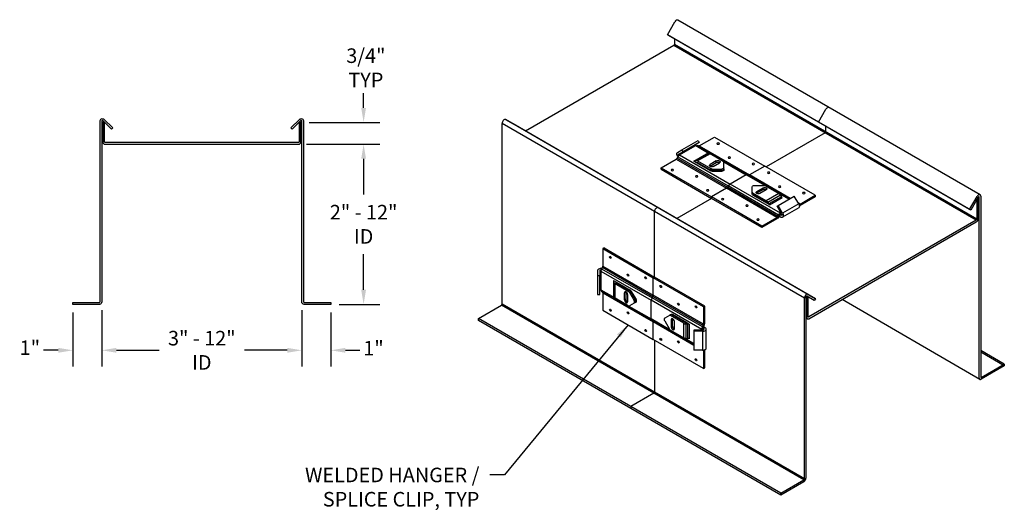
# Model space of a CAD drawing. Extents: x 74 to 107.9, y 15.7 to 32.6.
import ezdxf

# ---------------------------------------------------------------- set-up
doc = ezdxf.new("R2010")
doc.units = 0
doc.header["$MEASUREMENT"] = 0
doc.header["$PDMODE"] = 3
doc.layers.get('0').update_dxf_attribs({"linetype": 'CONTINUOUS'})
doc.layers.get('Defpoints').update_dxf_attribs({"color": 252, "linetype": 'CONTINUOUS'})
doc.layers.add('DETAIL', color=1, linetype='CONTINUOUS')
doc.layers.add('DIM', color=1, linetype='CONTINUOUS')
doc.styles.add('STD', font='arial.ttf')
doc.dimstyles.new('F-DIM4$0', dxfattribs={"dimscale": 4, "dimtxt": 0.125, "dimasz": 0.125, "dimexe": 0.14, "dimexo": 0.07, "dimgap": 0.09, "dimtad": 0, "dimtih": 1, "dimtoh": 1, "dimdec": 6, "dimzin": 3, "dimdsep": 46, "dimlunit": 5, "dimtxsty": 'STD', "dimcen": 0, "dimclrd": 2, "dimclre": 3, "dimclrt": 256, "dimadec": 0, "dimazin": 0, "dimtfac": 1, "dimtdec": 6, "dimtofl": 0, "dimtmove": 1, "dimatfit": 3, "dimfxl": 1, "dimfrac": 2, "dimtolj": 1, "dimtzin": 0, "dimarcsym": 1})
doc.dimstyles.new('F-DIM4$7', dxfattribs={"dimscale": 4, "dimtxt": 0.125, "dimasz": 0.125, "dimexe": 0.14, "dimexo": 0.07, "dimgap": 0.09, "dimtad": 0, "dimtih": 1, "dimtoh": 1, "dimdec": 6, "dimzin": 3, "dimdsep": 46, "dimlunit": 5, "dimtxsty": 'STD', "dimcen": 0, "dimclrd": 256, "dimclre": 3, "dimclrt": 256, "dimadec": 0, "dimazin": 0, "dimtfac": 1, "dimtdec": 6, "dimtofl": 0, "dimtmove": 0, "dimatfit": 3, "dimfxl": 1, "dimfrac": 2, "dimtolj": 1, "dimtzin": 0, "dimarcsym": 1})

# ---------------------------------------------------------------- blocks, each defined once
blk = doc.blocks.new('*D2')
at = {"layer": 'Defpoints', "color": 0, "transparency": 16777216}
for p in [(83.624, 28.281), (84.738, 22.781), (85.863, 22.781)]:
    blk.add_point(p, dxfattribs=at)
at = {"layer": 'DIM', "color": 3, "lineweight": -2, "transparency": 16777216}
for p, q in [((83.904, 28.281), (86.423, 28.281)), ((85.018, 22.781), (86.423, 22.781))]:
    blk.add_line(p, q, dxfattribs=at)
at = {"layer": 'DIM', "color": 2, "lineweight": -2, "transparency": 16777216}
for p, q in [((85.863, 27.781), (85.863, 26.559)), ((85.863, 23.281), (85.863, 24.504))]:
    blk.add_line(p, q, dxfattribs=at)
at = {"layer": 'DIM', "color": 2, "transparency": 16777216}
for points in [[(85.78, 27.781), (85.946, 27.781), (85.863, 28.281)], [(85.78, 23.281), (85.946, 23.281), (85.863, 22.781)]]:
    blk.add_solid(points, dxfattribs=at)
at = {"layer": 'DIM', "transparency": 16777216, "insert": (85.863, 25.531), "char_height": 0.5, "attachment_point": 5, "style": 'STD'}
blk.add_mtext('\\A1;2" - 12"\\PID', dxfattribs=at)
blk = doc.blocks.new('*D3')
at = {"layer": 'Defpoints', "color": 0, "transparency": 16777216}
for p in [(83.707, 29.031), (83.624, 28.281), (85.863, 28.281)]:
    blk.add_point(p, dxfattribs=at)
at = {"layer": 'DIM', "color": 2, "lineweight": -2, "transparency": 16777216}
for p, q in [((85.863, 29.531), (85.863, 30.031)), ((85.863, 27.781), (85.863, 27.281))]:
    blk.add_line(p, q, dxfattribs=at)
at = {"layer": 'DIM', "color": 3, "lineweight": -2, "transparency": 16777216}
for p, q in [((83.987, 29.031), (86.423, 29.031)), ((83.904, 28.281), (86.423, 28.281))]:
    blk.add_line(p, q, dxfattribs=at)
at = {"layer": 'DIM', "color": 2, "transparency": 16777216}
for points in [[(85.78, 29.531), (85.946, 29.531), (85.863, 29.031)], [(85.78, 27.781), (85.946, 27.781), (85.863, 28.281)]]:
    blk.add_solid(points, dxfattribs=at)
at = {"layer": 'DIM', "transparency": 16777216, "insert": (85.941, 30.906), "char_height": 0.5, "attachment_point": 5, "style": 'STD'}
blk.add_mtext('\\A1;3/4"\\PTYP', dxfattribs=at)
blk = doc.blocks.new('*D4')
at = {"layer": 'Defpoints', "color": 0, "transparency": 16777216}
for p in [(76.864, 22.864), (83.738, 22.864), (83.738, 21.203)]:
    blk.add_point(p, dxfattribs=at)
at = {"layer": 'DIM', "color": 3, "lineweight": -2, "transparency": 16777216}
for p, q in [((76.864, 22.584), (76.864, 20.643)), ((83.738, 22.584), (83.738, 20.643))]:
    blk.add_line(p, q, dxfattribs=at)
at = {"layer": 'DIM', "color": 2, "lineweight": -2, "transparency": 16777216}
for p, q in [((77.364, 21.203), (78.831, 21.203)), ((83.238, 21.203), (81.771, 21.203))]:
    blk.add_line(p, q, dxfattribs=at)
at = {"layer": 'DIM', "color": 2, "transparency": 16777216}
for points in [[(77.364, 21.286), (77.364, 21.12), (76.864, 21.203)], [(83.238, 21.286), (83.238, 21.12), (83.738, 21.203)]]:
    blk.add_solid(points, dxfattribs=at)
at = {"layer": 'DIM', "transparency": 16777216, "insert": (80.301, 21.203), "char_height": 0.5, "attachment_point": 5, "style": 'STD'}
blk.add_mtext('\\A1;3" - 12"\\PID', dxfattribs=at)
blk = doc.blocks.new('*D5')
at = {"layer": 'Defpoints', "color": 0, "transparency": 16777216}
for p in [(75.864, 22.781), (76.864, 22.864), (76.864, 21.203)]:
    blk.add_point(p, dxfattribs=at)
at = {"layer": 'DIM', "color": 3, "lineweight": -2, "transparency": 16777216}
for p, q in [((75.864, 22.501), (75.864, 20.643)), ((76.864, 22.584), (76.864, 20.643))]:
    blk.add_line(p, q, dxfattribs=at)
at = {"layer": 'DIM', "color": 2, "lineweight": -2, "transparency": 16777216}
for p, q in [((75.364, 21.203), (74.864, 21.203)), ((77.364, 21.203), (77.864, 21.203))]:
    blk.add_line(p, q, dxfattribs=at)
at = {"layer": 'DIM', "color": 2, "transparency": 16777216}
for points in [[(75.364, 21.286), (75.364, 21.12), (75.864, 21.203)], [(77.364, 21.286), (77.364, 21.12), (76.864, 21.203)]]:
    blk.add_solid(points, dxfattribs=at)
at = {"layer": 'DIM', "transparency": 16777216, "insert": (74.391, 21.293), "char_height": 0.5, "attachment_point": 5, "style": 'STD'}
blk.add_mtext('\\A1;1"', dxfattribs=at)
blk = doc.blocks.new('*D6')
at = {"layer": 'Defpoints', "color": 0, "transparency": 16777216}
for p in [(83.738, 22.864), (84.738, 22.781), (84.738, 21.203)]:
    blk.add_point(p, dxfattribs=at)
at = {"layer": 'DIM', "color": 3, "lineweight": -2, "transparency": 16777216}
for p, q in [((83.738, 22.584), (83.738, 20.643)), ((84.738, 22.501), (84.738, 20.643))]:
    blk.add_line(p, q, dxfattribs=at)
at = {"layer": 'DIM', "color": 2, "lineweight": -2, "transparency": 16777216}
for p, q in [((83.238, 21.203), (82.738, 21.203)), ((85.238, 21.203), (85.738, 21.203))]:
    blk.add_line(p, q, dxfattribs=at)
at = {"layer": 'DIM', "color": 2, "transparency": 16777216}
for points in [[(83.238, 21.286), (83.238, 21.12), (83.738, 21.203)], [(85.238, 21.286), (85.238, 21.12), (84.738, 21.203)]]:
    blk.add_solid(points, dxfattribs=at)
at = {"layer": 'DIM', "transparency": 16777216, "insert": (86.203, 21.276), "char_height": 0.5, "attachment_point": 5, "style": 'STD'}
blk.add_mtext('\\A1;1"', dxfattribs=at)

msp = doc.modelspace()

# ---------------------------------------------------------------- linework, layer by layer
at = {"color": 2}
for p, q in [((107.0545997, 26.5417058), (96.6622949, 32.5417058)), ((96.3037841, 32.0381267), (96.5606411, 32.483016)), ((106.6960889, 26.0381267), (96.3037841, 32.0381267)), ((96.3423636, 32.0158528), (96.3037841, 32.0381267)), ((106.7346684, 26.0158528), (96.3423636, 32.0158528)), ((96.5475986, 31.8973603), (96.5475986, 31.7043303)), ((96.5302781, 31.6743303), (91.4290381, 28.7291281)), ((106.9225829, 25.6743303), (96.5302781, 31.6743303)), ((106.9399034, 25.7043303), (96.5475986, 31.7043303)), ((101.4999365, 29.0381267), (101.7567935, 29.483016)), ((101.1361821, 23.1247059), (90.7438773, 29.1247059)), ((90.7438773, 29.1247059), (91.0007342, 28.9764094)), ((101.0134751, 22.9951711), (90.6211703, 28.9951711)), ((90.6211703, 22.7827053), (90.6211703, 28.9951711)), ((101.3930391, 22.9764094), (91.0007342, 28.9764094)), ((101.743751, 28.8973603), (101.743751, 28.7043303)), ((101.7264305, 28.6743303), (99.6962436, 27.5022014)), ((97.8202001, 26.4190672), (96.6251905, 25.7291281)), ((106.6960889, 26.0381267), (106.9529459, 26.483016)), ((106.9915254, 26.4607421), (106.7346684, 26.0158528)), ((106.994463, 26.4028303), (106.9399034, 26.3713303)), ((106.994463, 26.4028303), (106.9671832, 26.4185803)), ((106.994463, 25.7358303), (106.994463, 26.4028303)), ((107.0210933, 20.2512053), (107.0210933, 26.4636711)), ((107.0756529, 26.4951711), (107.0756529, 20.2827053)), ((106.9399034, 26.3713303), (106.9399034, 25.7043303)), ((95.8606239, 23.7205247), (95.8606239, 25.9701711)), ((106.7346684, 26.0158528), (106.6960889, 26.0381267)), ((106.9225829, 25.6743303), (101.1665451, 22.3510803)), ((101.1665451, 22.2880803), (106.9225829, 25.6113303)), ((101.0680347, 23.0266711), (101.0680347, 16.8142053)), ((101.1492246, 23.0280803), (101.094665, 22.9965803)), ((101.3544596, 22.9095878), (101.0976027, 23.0578843)), ((101.1361821, 23.1247059), (101.3930391, 22.9764094)), ((101.1492246, 22.3610803), (101.1492246, 23.0280803)), ((89.8097045, 22.2942053), (90.6038497, 22.7527053)), ((100.9961546, 16.7527053), (90.6038497, 22.7527053)), ((101.0134751, 16.7827053), (90.6211703, 22.7827053)), ((101.0134751, 16.7827053), (101.0134751, 22.9951711)), ((101.094665, 22.9965803), (101.0680347, 23.0119553)), ((101.094665, 22.9965803), (101.094665, 22.3295803)), ((101.3930391, 22.9764094), (101.3544596, 22.9095878)), ((107.0421465, 20.2046706), (102.3136736, 22.9503753)), ((100.2020093, 16.2942053), (89.8097045, 22.2942053)), ((89.8097045, 22.2312053), (89.8097045, 22.2942053)), ((100.2020093, 16.2312053), (89.8097045, 22.2312053)), ((101.1157182, 22.2830456), (101.0680347, 22.3107341)), ((95.8606239, 21.5542563), (95.8606239, 19.7577053)), ((107.8871187, 20.7312053), (107.0756529, 21.1997053)), ((107.8871187, 20.6682053), (107.0756529, 21.1367053)), ((107.0929734, 20.2727053), (107.8871187, 20.7312053)), ((107.8871187, 20.6682053), (107.0929734, 20.2097053)), ((107.8871187, 20.7312053), (107.8871187, 20.6682053)), ((95.8432957, 19.7277098), (95.0491504, 19.2692098)), ((95.0491504, 19.2692098), (95.0491504, 19.2062098)), ((100.2020093, 16.2942053), (100.9961546, 16.7527053)), ((100.9961546, 16.6897053), (100.2020093, 16.2312053)), ((100.2020093, 16.2312053), (100.2020093, 16.2942053))]:
    msp.add_line(p, q, dxfattribs=at)
for points in [[(75.8640575, 22.7813108), (75.8640575, 22.8443108), (76.7810575, 22.8443108, 0.4142135624), (76.8010575, 22.8643108), (76.8010575, 29.0767766, -0.6681786379), (76.9427474, 29.1354664), (77.2393403, 28.8388735), (77.1947925, 28.7943258), (76.8981997, 29.0909187, 0.6681786379), (76.8640575, 29.0767766), (76.8640575, 22.8643108, -0.4142135624), (76.7810575, 22.7813108)], [(84.7380575, 22.7813108), (83.8210575, 22.7813108, -0.4142135624), (83.7380575, 22.8643108), (83.7380575, 29.0767766, 0.6681786379), (83.7039154, 29.0909187), (83.4073225, 28.7943258), (83.3627748, 28.8388735), (83.6593677, 29.1354664, -0.6681786379), (83.8010575, 29.0767766), (83.8010575, 22.8643108, 0.4142135624), (83.8210575, 22.8443108), (84.7380575, 22.8443108)], [(83.6243075, 28.3443108), (76.9778075, 28.3443108, -0.4142135624), (76.9578075, 28.3643108), (76.9578075, 29.0313108), (76.8948075, 29.0313108), (76.8948075, 28.3643108, 0.4142135624), (76.9778075, 28.2813108), (83.6243075, 28.2813108, 0.4142135624), (83.7073075, 28.3643108), (83.7073075, 29.0313108), (83.6443075, 29.0313108), (83.6443075, 28.3643108, -0.4142135624)]]:
    msp.add_lwpolyline(points, format="xyb", close=True, dxfattribs=at)
for centre, major_axis, start_param, end_param in [((96.611468, 32.4536711), (-0.0508269, -0.0880348), 3.1415925026, 4.7119444902), ((96.5302781, 31.6943303), (-0.0122474, -0.0212132), 7.0681389804, 8.6389353072), ((101.8076204, 29.4536711), (-0.0508269, -0.0880348), 3.1415925026, 4.7119444902), ((90.6930504, 29.0366711), (-0.0508269, -0.0880348), 3.1411481634, 5.4973426536), ((101.7264305, 28.6943303), (-0.0122474, -0.0212132), 7.0681389804, 8.6389353072), ((107.0037728, 26.4536711), (-0.0508269, -0.0880348), 2.35575, 4.7119444902), ((107.0037728, 26.4536711), (-0.0122474, -0.0212132), 2.35575, 4.7119444902), ((95.9325041, 26.0116711), (-0.0508269, -0.0880348), 3.1411481634, 5.4973426536), ((106.9225829, 25.6943303), (-0.0508269, -0.0880348), 7.0681389804, 8.6389353072), ((106.9225829, 25.6943303), (-0.0122474, -0.0212132), 7.0681389804, 8.6389353072), ((101.0853552, 23.0366711), (-0.0508269, -0.0880348), 3.1411481634, 5.4973426536), ((101.0853552, 23.0366711), (-0.0122474, -0.0212132), 3.1411481634, 5.4973426536), ((90.6038497, 22.7727053), (-0.0122474, -0.0212132), 7.0681389804, 8.6389353072), ((101.1665451, 22.3710803), (-0.0122474, -0.0212132), 5.4973426536, 7.0681389804), ((101.1665451, 22.3710803), (-0.0508269, -0.0880348), 5.4973426536, 7.0681389804), ((107.0929734, 20.2927053), (-0.0508269, -0.0880348), 5.4973426536, 7.0681389804), ((107.0929734, 20.2927053), (-0.0122474, -0.0212132), 5.4973426536, 7.0681389804), ((95.8433034, 19.7477142), (-0.0122474, -0.0212132), 7.0681389804, 8.6389353072), ((100.9961546, 16.7727053), (-0.0508269, -0.0880348), 7.0681389804, 8.6389353072), ((100.9961546, 16.7727053), (-0.0122474, -0.0212132), 7.0681389804, 8.6389353072)]:
    msp.add_ellipse(centre, major_axis=major_axis, ratio=0.57735027, start_param=start_param, end_param=end_param, dxfattribs=at)
at = {"layer": 'DETAIL', "extrusion": (-5.55112e-17, 0.816497, 0.57735)}
for p, q in [((97.4012762, 28.2272014), (97.9208915, 28.5272014)), ((97.9208915, 28.5272014), (99.6529423, 27.5272014)), ((96.7265244, 27.9126332), (97.2825164, 28.2336353)), ((96.8048486, 28.0899001), (97.3608406, 28.4109022)), ((97.3994201, 28.3440806), (96.8434281, 28.0230785)), ((97.2825164, 28.2336353), (97.7462924, 27.9658742)), ((97.3437537, 28.2397014), (99.0758045, 27.2397014)), ((97.3608406, 28.4109022), (97.3994201, 28.3440806)), ((97.4012762, 28.2272014), (99.1333271, 27.2272014)), ((96.0881493, 27.4690672), (96.6077646, 27.7690672)), ((96.6077646, 27.7690672), (98.3398154, 26.7690672)), ((96.6383832, 27.8013895), (96.6652872, 27.8479885)), ((96.6383832, 27.8013895), (98.370434, 26.8013895)), ((96.6517555, 28.0015117), (96.8048486, 28.0899001)), ((96.6652872, 27.8479885), (98.397338, 26.8479885)), ((96.690335, 27.9346901), (96.8434281, 28.0230785)), ((96.7265244, 27.9126332), (98.4585752, 26.9126332)), ((96.8434281, 28.0230785), (96.8048486, 28.0899001)), ((97.2197449, 27.6992125), (97.6527576, 27.9492125)), ((97.7102802, 27.9617125), (97.2772675, 27.7117125)), ((97.7715174, 27.9556465), (97.3385047, 27.7056465)), ((98.2282494, 27.6919522), (97.7715174, 27.9556465)), ((96.0881493, 27.4190672), (96.0881493, 27.4690672)), ((96.0881493, 27.4690672), (97.8202001, 26.4690672)), ((96.0881493, 27.4190672), (97.8202001, 26.4190672)), ((97.2197449, 27.6992125), (97.2989181, 27.6535018)), ((97.2772675, 27.7117125), (97.2503635, 27.6961795)), ((97.2989181, 27.6535018), (97.3078861, 27.6586795)), ((97.2989181, 27.6535018), (97.7952367, 27.3669522)), ((97.3385047, 27.7056465), (97.7952367, 27.4419522)), ((97.3385047, 27.6556465), (97.7952367, 27.3919522)), ((97.9877935, 27.7057794), (97.7712872, 27.5807794)), ((97.7712872, 27.5307794), (97.9877935, 27.6557794)), ((97.7712872, 27.5307794), (97.7712872, 27.5807794)), ((97.7952367, 27.3919522), (97.7952367, 27.4419522)), ((97.8493633, 27.429008), (98.1741228, 27.429008)), ((97.8493633, 27.379008), (97.8493633, 27.429008)), ((97.8795404, 27.5182794), (98.0960467, 27.6432794)), ((97.9877935, 27.6557794), (97.9877935, 27.7057794)), ((98.0527455, 27.6682794), (98.0960467, 27.6432794)), ((98.1741228, 27.379008), (98.1741228, 27.429008)), ((98.2443034, 27.6783474), (99.0145672, 27.2336353)), ((98.2506693, 27.4732022), (98.2506693, 27.6607022)), ((98.2506693, 27.4232022), (98.2506693, 27.4732022)), ((98.2506693, 27.3982022), (98.2506693, 27.4232022)), ((99.6529423, 27.5272014), (99.1333271, 27.2272014)), ((99.6529423, 27.5272014), (99.1333271, 27.2272014)), ((101.3849931, 26.5272014), (99.6529423, 27.5272014)), ((97.8493633, 27.379008), (98.1741228, 27.379008)), ((97.8493633, 27.354008), (98.1741228, 27.354008)), ((99.0145672, 27.2336353), (98.4585752, 26.9126332)), ((99.0145672, 27.2336353), (98.4585752, 26.9126332)), ((99.6549272, 26.8639233), (99.0145672, 27.2336353)), ((100.511486, 26.4108102), (99.0758045, 27.2397014)), ((100.529422, 26.4211655), (99.1333271, 27.2272014)), ((98.3398154, 26.7690672), (97.8202001, 26.4690672)), ((98.3398154, 26.7690672), (97.8202001, 26.4690672)), ((100.0718662, 25.7690672), (98.3398154, 26.7690672)), ((98.397338, 26.8479885), (98.370434, 26.8013895)), ((98.397338, 26.8479885), (98.370434, 26.8013895)), ((100.1024848, 25.8013895), (98.370434, 26.8013895)), ((100.1293888, 25.8479885), (98.397338, 26.8479885)), ((100.190626, 25.9126332), (98.4585752, 26.9126332)), ((99.2230588, 26.6359045), (99.2230588, 26.8234045)), ((99.2996054, 26.8675987), (99.6243649, 26.8675987)), ((99.3776814, 26.6533273), (99.5941878, 26.7783273)), ((99.5941878, 26.7283273), (99.5941878, 26.7783273)), ((99.6784915, 26.8546545), (100.1352234, 26.5909602)), ((97.8202001, 26.4690672), (97.8202001, 26.4190672)), ((97.8202001, 26.4690672), (97.8202001, 26.4190672)), ((99.552251, 25.4690672), (97.8202001, 26.4690672)), ((99.552251, 25.4190672), (97.8202001, 26.4190672)), ((99.2230588, 26.5859045), (99.2230588, 26.6359045)), ((99.2230588, 26.5609045), (99.2230588, 26.5859045)), ((99.7022107, 26.3409602), (99.2454788, 26.6046545)), ((99.2454788, 26.5546545), (99.2454788, 26.6046545)), ((99.7022107, 26.2909602), (99.2454788, 26.5546545)), ((99.7417973, 26.2431049), (99.2454788, 26.5296545)), ((99.5941878, 26.7283273), (99.3776814, 26.6033273)), ((99.3776814, 26.6033273), (99.3776814, 26.6533273)), ((99.702441, 26.7158273), (99.4859346, 26.5908273)), ((99.6784915, 26.7296545), (99.6784915, 26.7376922)), ((99.702441, 26.7158273), (99.6784915, 26.7296545)), ((100.1352234, 26.5909602), (99.7022107, 26.3409602)), ((100.1964607, 26.5263155), (99.763448, 26.2763155)), ((100.2233646, 26.4797165), (99.7903519, 26.2297165)), ((99.8209706, 26.1973942), (100.2539833, 26.4473942)), ((100.1123018, 26.1803411), (100.6682938, 26.5013432)), ((100.4756141, 26.3900995), (100.1604485, 26.5720605)), ((100.1964607, 26.5263155), (100.2233646, 26.4797165)), ((100.8213869, 26.2361782), (100.6682938, 26.5013432)), ((100.8653779, 26.2272014), (101.3849931, 26.5272014)), ((101.3849931, 26.4772014), (100.8653779, 26.1772014)), ((101.3849931, 26.5272014), (101.3849931, 26.4772014)), ((99.7417973, 26.2431049), (99.7328293, 26.2586379)), ((99.8209706, 26.1973942), (99.7417973, 26.2431049)), ((99.763448, 26.2763155), (99.7903519, 26.2297165)), ((100.0737223, 26.1580672), (100.1123018, 26.1803411)), ((100.2268155, 25.8929022), (100.0737223, 26.1580672)), ((100.2653949, 25.915176), (100.1123018, 26.1803411)), ((100.8213869, 26.2361782), (100.2653949, 25.915176)), ((100.8213869, 26.0947568), (100.2653949, 25.7737547)), ((100.8653779, 26.2272014), (100.8071656, 26.2608102)), ((100.8248888, 26.229867), (100.8347592, 26.2241683)), ((99.552251, 25.4690672), (100.0718662, 25.7690672)), ((100.1024848, 25.8013895), (100.1293888, 25.8479885)), ((100.1600074, 25.8303109), (100.1331034, 25.7837118)), ((100.1491821, 25.8115609), (100.2041577, 25.7798207)), ((100.181259, 25.8560413), (100.2041577, 25.8428207)), ((100.190626, 25.9126332), (100.2092243, 25.9233709)), ((100.2305083, 25.8856593), (100.190626, 25.8626332)), ((100.2362006, 25.8613207), (100.2041577, 25.8428207)), ((100.0718662, 25.7190672), (99.552251, 25.4190672)), ((99.552251, 25.4190672), (99.552251, 25.4690672))]:
    msp.add_line(p, q, dxfattribs=at)
at = {"layer": 'DETAIL', "extrusion": (-0.707107, -0.408248, 0.57735)}
for p, q in [((94.1285731, 24.7205247), (94.0852719, 24.6955247)), ((94.1285731, 24.7205247), (95.8606239, 23.7205247)), ((94.0852719, 24.6955247), (94.0852719, 24.0955247)), ((94.0852719, 24.6955247), (95.8173227, 23.6955247)), ((94.0725892, 24.052847), (94.0456853, 24.006248)), ((94.0725892, 24.052847), (95.80464, 23.052847)), ((94.0852719, 24.0955247), (95.8173227, 23.0955247)), ((93.9059645, 23.9412051), (93.9059645, 23.7644284)), ((93.9059645, 23.7644284), (93.9059645, 23.1224241)), ((93.9831234, 23.7644284), (93.9059645, 23.7644284)), ((93.9831234, 23.9412051), (93.9831234, 23.7644284)), ((93.9831234, 23.1224241), (93.9831234, 23.7644284)), ((94.02032, 23.9208926), (94.02032, 23.2788883)), ((94.02032, 23.9208926), (95.7523708, 22.9208926)), ((94.0456853, 24.006248), (95.7777361, 23.006248)), ((95.8173227, 23.6955247), (95.8606239, 23.7205247)), ((95.8173227, 23.6955247), (95.8606239, 23.7205247)), ((95.8173227, 23.0955247), (95.8173227, 23.6955247)), ((97.5493735, 22.6955247), (95.8173227, 23.6955247)), ((95.8173227, 23.0955247), (95.8173227, 23.6955247)), ((97.5926748, 22.7205247), (95.8606239, 23.7205247)), ((94.4517579, 23.6004615), (94.4517579, 23.1004615)), ((94.4517579, 23.6004615), (94.5309312, 23.5547508)), ((94.4696939, 23.5443955), (94.4696939, 23.5754615)), ((94.4696939, 23.0443955), (94.4696939, 23.5443955)), ((94.5055659, 22.9943955), (94.5055659, 23.4943955)), ((94.5055659, 23.4943955), (94.9622978, 23.2307012)), ((94.5309312, 23.5547508), (95.0272497, 23.2682012)), ((94.5309312, 23.5547508), (94.5309312, 23.5443955)), ((94.5488671, 23.5193955), (95.0055991, 23.2557012)), ((93.9059645, 23.1224241), (93.9831234, 23.1224241)), ((94.02032, 23.2788883), (94.4840959, 23.0111272)), ((94.0456853, 23.2228223), (95.7777361, 22.2228223)), ((94.0852719, 23.1792563), (94.0852719, 22.5792563)), ((94.0852719, 23.1792563), (95.8173227, 22.1792563)), ((94.8733964, 23.2070284), (94.8300952, 23.1820284)), ((94.8300952, 22.9320284), (94.8300952, 23.1820284)), ((94.8733964, 23.2070284), (94.8733964, 22.9570284)), ((94.9383483, 23.1195284), (94.9383483, 22.8695284)), ((95.0055991, 23.2557012), (94.9622978, 23.2307012)), ((95.0438724, 23.2152982), (95.0005711, 23.1902982)), ((95.0005711, 23.1902982), (95.1629509, 22.9090482)), ((95.0438724, 23.2152982), (95.2062521, 22.9340482)), ((95.065523, 23.2277982), (95.2279028, 22.9465482)), ((95.7777361, 23.006248), (95.80464, 23.052847)), ((95.7777361, 23.006248), (95.80464, 23.052847)), ((97.5366908, 22.052847), (95.80464, 23.052847)), ((97.5493735, 22.0955247), (95.8173227, 23.0955247)), ((94.9622978, 22.7307012), (94.5055659, 22.9943955)), ((94.8733964, 22.9570284), (94.8300952, 22.9320284)), ((94.8950471, 22.8945284), (94.9383483, 22.8695284)), ((94.9821069, 22.7236004), (95.7523708, 22.2788883)), ((95.1629509, 22.8206599), (95.0005711, 22.7269099)), ((95.2062521, 22.9340482), (95.1629509, 22.9090482)), ((95.2062521, 22.8456599), (95.1629509, 22.8206599)), ((95.2279028, 22.8581599), (95.2062521, 22.8456599)), ((95.7523708, 22.2788883), (95.7523708, 22.9208926)), ((97.4844216, 21.9208926), (95.7523708, 22.9208926)), ((95.7523708, 22.2788883), (95.7523708, 22.9208926)), ((97.5097869, 22.006248), (95.7777361, 23.006248)), ((97.5926748, 22.7205247), (97.5493735, 22.6955247)), ((97.5493735, 22.6955247), (97.5493735, 22.0955247)), ((97.5926748, 22.1205247), (97.5926748, 22.7205247)), ((94.0852719, 22.5792563), (95.8173227, 21.5792563)), ((96.3742666, 22.3971947), (96.2118869, 22.3034447)), ((96.4175679, 22.4221947), (96.3742666, 22.3971947)), ((96.4558412, 22.4184035), (96.4125399, 22.3934035)), ((96.8692719, 22.1297092), (96.4125399, 22.3934035)), ((96.4392185, 22.4346947), (96.4175679, 22.4221947)), ((96.9125731, 22.1547092), (96.4558412, 22.4184035)), ((96.9738104, 22.1443538), (96.4774918, 22.4309035)), ((96.3927308, 21.9091763), (95.7523708, 22.2788883)), ((97.2134176, 21.3939312), (95.7777361, 22.2228223)), ((95.8173227, 21.5792563), (95.8173227, 22.1792563)), ((97.2134176, 21.3732205), (95.8173227, 22.1792563)), ((95.8173227, 21.5792563), (95.8173227, 22.1792563)), ((96.2118869, 22.2150564), (96.3742666, 21.9338064)), ((96.4797907, 22.2795762), (96.4364894, 22.2545762)), ((96.4364894, 22.2545762), (96.4364894, 22.0045762)), ((96.4797907, 22.0295762), (96.4364894, 22.0045762)), ((96.4797907, 22.0295762), (96.4797907, 22.2795762)), ((96.5447426, 21.9420762), (96.5447426, 22.1920762)), ((96.8692719, 21.6297092), (96.8692719, 22.1297092)), ((96.9738104, 22.1443538), (96.9558744, 22.1443538)), ((96.9558744, 21.6089985), (96.9558744, 22.1089985)), ((96.9558744, 22.1089985), (97.0096823, 22.1089985)), ((97.0529836, 22.0986432), (96.9738104, 22.1443538)), ((97.0096823, 21.6089985), (97.0096823, 22.1089985)), ((97.0529836, 22.0986432), (97.0529836, 21.5986432)), ((97.5366908, 22.052847), (97.5097869, 22.006248)), ((97.5404055, 21.9885703), (97.5673095, 22.0351693)), ((97.5512308, 22.0073203), (97.6062064, 21.9755801)), ((96.4125399, 21.8934035), (96.8692719, 21.6297092)), ((96.5207931, 21.9559035), (96.5138323, 21.9518846)), ((96.5447426, 21.9420762), (96.5207931, 21.9559035)), ((97.5196039, 21.8994172), (97.2134176, 21.8994172)), ((97.2134176, 21.8994172), (97.2134176, 21.8548694)), ((97.5196039, 21.8548694), (97.2134176, 21.8548694)), ((97.2134176, 21.8548694), (97.2134176, 21.2128652)), ((97.4844216, 21.9208926), (97.4844216, 21.8994172)), ((97.5196039, 21.2128652), (97.5196039, 21.8548694)), ((97.5277228, 21.8998405), (97.5277228, 21.9458926)), ((97.5287481, 21.9573007), (97.5516468, 21.9440801)), ((97.5516468, 21.9070801), (97.5516468, 21.9440801)), ((97.6420783, 21.2835758), (97.6420783, 21.9255801)), ((97.5493735, 20.5792563), (95.8173227, 21.5792563)), ((97.2134176, 21.4353525), (96.898252, 21.6173135)), ((96.9558744, 21.6089985), (97.0096823, 21.6089985)), ((97.5196039, 21.2128652), (97.2134176, 21.2128652)), ((97.5493735, 21.1792563), (97.4911612, 21.2128652)), ((97.5268204, 21.212988), (97.5366908, 21.2072893)), ((97.5493735, 21.1792563), (97.5493735, 20.5792563)), ((97.5926748, 20.6042563), (97.5926748, 21.2042563)), ((97.5493735, 20.5792563), (97.5926748, 20.6042563))]:
    msp.add_line(p, q, dxfattribs=at)
at = {"layer": 'DETAIL', "extrusion": (-2.16983e-15, -4.90148e-17, -1)}
for centre, start_param, end_param in [((97.2689848, 28.2164478), -1.3906580956, 0), ((96.7129928, 27.8954457), -1.5672962585, 0), ((100.2041577, 25.8798207), 1.5707963268, 3.926990817)]:
    msp.add_ellipse(centre, major_axis=(-0.0226578, 0.0392444), ratio=0.5773502692, start_param=start_param, end_param=end_param, dxfattribs=at)
at = {"layer": 'DETAIL', "extrusion": (-2.12006e-15, -1.36729e-16, -1)}
for centre in [(97.2825164, 28.1336353), (99.0145672, 27.1336353)]:
    msp.add_ellipse(centre, major_axis=(0.0612372, 0.106066), ratio=0.5773502692, start_param=-0.7853981634, end_param=0, dxfattribs=at)
at = {"layer": 'DETAIL', "extrusion": (-2.26493e-15, 1.56254e-16, -1)}
for centre in [(97.4012762, 28.2772014), (99.1333271, 27.2772014)]:
    msp.add_ellipse(centre, major_axis=(0.0306186, 0.053033), ratio=0.5773502692, start_param=2.3561944902, end_param=3.1415926536, dxfattribs=at)
at = {"layer": 'DETAIL', "extrusion": (-2.20294e-15, -1.81299e-16, -1)}
for centre, major_axis in [((98.0506018, 28.3023131), (0.0413351, 0)), ((98.4318465, 27.8222014), (0.0413351, 0)), ((100.1638973, 26.8222014), (-0.0413351, 0)), ((100.9954752, 26.6020896), (-0.0413351, 0))]:
    msp.add_ellipse(centre, major_axis=major_axis, ratio=0.5773502692, start_param=3.1415926536, end_param=9.4247779608, dxfattribs=at)
at = {"layer": 'DETAIL', "extrusion": (-2.26655e-15, -2.09161e-16, -1)}
for centre in [(96.6077646, 27.8190672), (98.3398154, 26.8190672)]:
    msp.add_ellipse(centre, major_axis=(0.0306186, 0.053033), ratio=0.5773502692, start_param=1.5707963268, end_param=2.3561944902, dxfattribs=at)
at = {"layer": 'DETAIL', "extrusion": (-2.15324e-15, 1.28998e-17, -1)}
for centre, start_param, end_param in [((96.7129928, 27.8954457), 4.548585418, 6.2831853072), ((100.7601497, 26.2008228), 1.5707963268, 3.1415926536), ((100.2041577, 25.8798207), 1.5707963268, 3.926990817)]:
    msp.add_ellipse(centre, major_axis=(-0.0612372, 0.106066), ratio=0.5773502692, start_param=start_param, end_param=end_param, dxfattribs=at)
at = {"layer": 'DETAIL', "extrusion": (-2.24389e-15, -1.69909e-16, -1)}
for centre in [(96.7265244, 27.8126332), (98.4585752, 26.8126332)]:
    msp.add_ellipse(centre, major_axis=(0.0612372, 0.106066), ratio=0.5773502692, start_param=-1.5707963268, end_param=-0.7853981634, dxfattribs=at)
at = {"layer": 'DETAIL', "extrusion": (-2.33898e-15, 6.26698e-17, -1)}
for centre in [(97.6527576, 27.9992125), (97.2197449, 27.7492125)]:
    msp.add_ellipse(centre, major_axis=(-0.0306186, 0.053033), ratio=0.5773502692, start_param=3.1415926536, end_param=3.926990817, dxfattribs=at)
at = {"layer": 'DETAIL', "extrusion": (-2.31025e-15, -7.77495e-17, -1)}
for centre in [(97.7715174, 27.8556465), (97.3385047, 27.6056465)]:
    msp.add_ellipse(centre, major_axis=(-0.0612372, 0.106066), ratio=0.5773502692, start_param=0, end_param=0.7853981634, dxfattribs=at)
at = {"layer": 'DETAIL', "extrusion": (-2.28026e-15, -2.71948e-16, -1)}
for centre in [(96.4776673, 27.3941789), (97.3092452, 27.1740672)]:
    msp.add_ellipse(centre, major_axis=(-0.0413351, 0), ratio=0.5773502692, start_param=3.1415926536, end_param=9.4247779608, dxfattribs=at)
at = {"layer": 'DETAIL', "extrusion": (-2.271e-15, -5.50872e-17, -1)}
msp.add_ellipse((97.3385047, 27.6056465), major_axis=(-0.0306186, 0.053033), ratio=0.5773502692, start_param=0, end_param=0.7853981634, dxfattribs=at)
at = {"layer": 'DETAIL', "extrusion": (-2.34361e-15, -3.82404e-30, -1)}
for centre, major_axis, start_param, end_param in [((97.8254138, 27.5495294), (-0.0765466, 0), 3.926990817, 7.0685834706), ((97.8254138, 27.4995294), (0.0765466, 0), 3.7428568703, 3.926990817), ((98.0419201, 27.6745294), (0.0765466, 0), 3.926990817, 7.0685834706), ((98.0419201, 27.6245294), (0.0765466, 0), 3.926990817, 5.6819210905)]:
    msp.add_ellipse(centre, major_axis=major_axis, ratio=0.5773502692, start_param=start_param, end_param=end_param, dxfattribs=at)
at = {"layer": 'DETAIL', "extrusion": (-2.22366e-15, -1.81299e-16, -1)}
for centre in [(97.8493633, 27.4732022), (97.8493633, 27.4232022), (97.8493633, 27.3982022)]:
    msp.add_ellipse(centre, major_axis=(-0.0765466, 0), ratio=0.5773502692, start_param=4.7123889804, end_param=5.4977871438, dxfattribs=at)
at = {"layer": 'DETAIL', "extrusion": (-2.21541e-15, -4.21733e-30, -1)}
for centre in [(98.1741228, 27.4732022), (98.1741228, 27.4232022), (98.1741228, 27.3982022)]:
    msp.add_ellipse(centre, major_axis=(0.0765466, 0), ratio=0.5773502692, start_param=0, end_param=1.5707963268, dxfattribs=at)
at = {"layer": 'DETAIL', "extrusion": (-2.25296e-15, -1.81299e-16, -1)}
for centre, major_axis, start_param, end_param in [((98.1741228, 27.6607022), (-0.0765466, 0), 2.3561944902, 3.1415926536), ((99.6483144, 26.7470773), (0.0765466, 0), 3.926990817, 7.0685834706), ((99.6483144, 26.6970773), (0.0765466, 0), 3.926990817, 5.6819210905), ((99.431808, 26.6220773), (-0.0765466, 0), 3.926990817, 7.0685834706), ((99.431808, 26.5720773), (-0.0765466, 0), 0.6012642167, 0.7853981634)]:
    msp.add_ellipse(centre, major_axis=major_axis, ratio=0.5773502692, start_param=start_param, end_param=end_param, dxfattribs=at)
at = {"layer": 'DETAIL', "extrusion": (-2.20294e-15, -1.81299e-16, -1)}
for centre, major_axis in [((99.2634243, 27.6020896), (-0.0413351, 0)), ((99.7826526, 27.3023131), (0.0413351, 0))]:
    msp.add_ellipse(centre, major_axis=major_axis, ratio=0.5773502692, dxfattribs=at)
at = {"layer": 'DETAIL', "extrusion": (-2.13058e-15, 2.63525e-17, -1)}
msp.add_ellipse((99.0145672, 27.1336353), major_axis=(0.0612372, 0.106066), ratio=0.5773502692, start_param=-0.7853981634, end_param=0, dxfattribs=at)
at = {"layer": 'DETAIL', "extrusion": (-2.18642e-15, 1.10929e-16, -1)}
for centre, start_param, end_param in [((99.1333271, 27.2772014), 2.3561944902, 3.1415926536), ((100.8653779, 26.2772014), 2.3561944902, 3.1415926536), ((100.190626, 25.8126332), 4.7123889804, 5.4977871438)]:
    msp.add_ellipse(centre, major_axis=(0.0306186, 0.053033), ratio=0.5773502692, start_param=start_param, end_param=end_param, dxfattribs=at)
at = {"layer": 'DETAIL', "extrusion": (-2.16539e-15, -2.15234e-16, -1)}
for centre in [(98.3398154, 26.8190672), (100.0718662, 25.8190672)]:
    msp.add_ellipse(centre, major_axis=(0.0306186, 0.053033), ratio=0.5773502692, start_param=1.5707963268, end_param=2.3561944902, dxfattribs=at)
at = {"layer": 'DETAIL', "extrusion": (-2.32239e-15, -1.24584e-16, -1)}
for centre, start_param, end_param in [((98.4585752, 26.8126332), -1.5707963268, -0.7853981634), ((100.190626, 25.8126332), 4.7123889804, 5.4977871438)]:
    msp.add_ellipse(centre, major_axis=(0.0612372, 0.106066), ratio=0.5773502692, start_param=start_param, end_param=end_param, dxfattribs=at)
at = {"layer": 'DETAIL', "extrusion": (-2.27173e-15, -3.2949e-30, -1)}
msp.add_ellipse((99.2996054, 26.8234045), major_axis=(-0.0765466, 0), ratio=0.5773502692, start_param=0, end_param=1.5707963268, dxfattribs=at)
at = {"layer": 'DETAIL', "extrusion": (-2.18886e-15, -1.81299e-16, -1)}
for centre, major_axis, start_param, end_param in [((99.6243649, 26.8234045), (0.0765466, 0), -1.5707963268, -0.7853981634), ((99.6243649, 26.6984045), (-0.0765466, 0), 1.8243010629, 2.3561944902)]:
    msp.add_ellipse(centre, major_axis=major_axis, ratio=0.5773502692, start_param=start_param, end_param=end_param, dxfattribs=at)
at = {"layer": 'DETAIL', "extrusion": (-2.28026e-15, -2.71948e-16, -1)}
for centre in [(97.6904898, 26.6939555), (98.2097181, 26.3941789), (99.041296, 26.1740672), (99.4225406, 25.6939555)]:
    msp.add_ellipse(centre, major_axis=(0.0413351, 0), ratio=0.5773502692, dxfattribs=at)
at = {"layer": 'DETAIL', "extrusion": (-2.26348e-15, -1.81299e-16, -1)}
for centre in [(99.2996054, 26.6359045), (99.2996054, 26.5859045), (99.2996054, 26.5609045)]:
    msp.add_ellipse(centre, major_axis=(-0.0765466, 0), ratio=0.5773502692, start_param=-0.7853981634, end_param=0, dxfattribs=at)
at = {"layer": 'DETAIL', "extrusion": (-2.18035e-15, -2.12096e-16, -1)}
for centre, major_axis in [((100.1352234, 26.4909602), (-0.0612372, 0.106066)), ((99.7022107, 26.2409602), (-0.0612372, 0.106066)), ((99.7022107, 26.2409602), (-0.0306186, 0.053033))]:
    msp.add_ellipse(centre, major_axis=major_axis, ratio=0.5773502692, start_param=0.7853981634, end_param=1.5707963268, dxfattribs=at)
at = {"layer": 'DETAIL', "extrusion": (-2.28152e-15, -2.18169e-16, -1)}
for centre in [(100.2539833, 26.4973942), (99.8209706, 26.2473942)]:
    msp.add_ellipse(centre, major_axis=(-0.0306186, 0.053033), ratio=0.5773502692, start_param=3.926990817, end_param=4.7123889804, dxfattribs=at)
at = {"layer": 'DETAIL', "extrusion": (-2.15931e-15, -1.14067e-16, -1)}
msp.add_ellipse((100.8653779, 26.2772014), major_axis=(0.0612372, 0.106066), ratio=0.5773502692, start_param=2.3561944902, end_param=2.5876409293, dxfattribs=at)
at = {"layer": 'DETAIL', "extrusion": (-2.23175e-15, 3.24248e-17, -1)}
msp.add_ellipse((100.0718662, 25.8190672), major_axis=(0.0612372, 0.106066), ratio=0.5773502692, start_param=1.5707963268, end_param=2.3561944902, dxfattribs=at)
at = {"layer": 'DETAIL'}
for centre, major_axis in [((94.344886, 24.3956364), (0.0206676, -0.0357973)), ((94.9512973, 23.7855247), (0.0206676, -0.0357973)), ((95.5577085, 23.6954129), (0.0206676, -0.0357973)), ((96.0769368, 23.3956364), (0.0206676, -0.0357973)), ((96.6833481, 22.7855247), (0.0206676, -0.0357973)), ((97.2897593, 22.6954129), (0.0206676, -0.0357973)), ((94.344886, 22.579368), (-0.0206676, 0.0357973)), ((94.9512973, 22.4892563), (-0.0206676, 0.0357973)), ((95.5577085, 21.8791446), (-0.0206676, 0.0357973)), ((96.0769368, 21.579368), (0.0206676, -0.0357973)), ((96.6833481, 21.4892563), (0.0206676, -0.0357973)), ((97.2897593, 20.8791446), (0.0206676, -0.0357973))]:
    msp.add_ellipse(centre, major_axis=major_axis, ratio=0.5773502692, dxfattribs=at)
for centre, major_axis, start_param, end_param in [((94.0419706, 24.0705247), (-0.0306186, -0.053033), 1.5707963268, 2.3561944902), ((94.028439, 23.9412051), (-0.1224745, 0), 4.548585418, 6.2831853072), ((94.028439, 23.9412051), (0.0453156, 0), 1.574296395, 3.1415926536), ((94.1069225, 23.9708926), (-0.0612372, -0.106066), 4.7123889804, 5.4977871438), ((94.4084567, 23.5754615), (0.0612372, 0), 0, 0.7853981634), ((94.5921684, 23.5443955), (-0.1224745, 0), 0, 0.7853981634), ((94.5921684, 23.5443955), (-0.0612372, 0), 0, 0.7853981634), ((94.028439, 23.2992008), (-0.0453156, 0), 4.8925272115, 6.2831853072), ((94.1069225, 23.3288883), (-0.0612372, -0.106066), 5.4977871438, 6.2831853072), ((94.0419706, 23.1542563), (0.0306186, 0.053033), 5.4977871438, 6.2831853072), ((94.4084567, 23.0754615), (0.0612372, 0), 0, 0.7853981634), ((94.5921684, 23.0443955), (-0.1224745, 0), 0, 0.7853981634), ((94.8842217, 23.1507784), (-0.0382733, 0.0662913), 3.926990817, 7.0685834706), ((94.927523, 23.1757784), (-0.0382733, 0.0662913), 0.6012642167, 0.7853981634), ((94.9622978, 23.1682012), (0.0382733, -0.0662913), 1.5707963268, 2.3561944902), ((95.0055991, 23.1932012), (0.0382733, -0.0662913), 1.5707963268, 2.3561944902), ((95.0272497, 23.2057012), (0.0382733, -0.0662913), 1.5707963268, 2.3561944902), ((95.7740214, 23.0705247), (0.0306186, 0.053033), 4.7123889804, 5.4977871438), ((95.7740214, 23.0705247), (0.0306186, 0.053033), 4.7123889804, 5.4977871438), ((94.8842217, 22.9007784), (0.0382733, -0.0662913), 3.926990817, 7.0685834706), ((94.927523, 22.9257784), (0.0382733, -0.0662913), 3.926990817, 5.6819210905), ((94.9622978, 22.7932012), (0.0382733, -0.0662913), 5.4977871438, 6.2831853072), ((95.1246776, 22.8869512), (0.0382733, -0.0662913), 0, 1.5707963268), ((95.1679788, 22.9119512), (0.0382733, -0.0662913), 0, 1.5707963268), ((95.1896295, 22.9244512), (0.0382733, -0.0662913), 0, 1.5707963268), ((95.8389733, 22.9708926), (0.0612372, 0.106066), 1.5707963268, 2.3561944902), ((95.8389733, 22.9708926), (0.0612372, 0.106066), 1.5707963268, 2.3561944902), ((96.4125399, 22.3309035), (-0.0382733, 0.0662913), 5.4977871438, 6.2831853072), ((96.4558412, 22.3559035), (-0.0382733, 0.0662913), 5.4977871438, 6.2831853072), ((96.4774918, 22.3684035), (-0.0382733, 0.0662913), 5.4977871438, 6.2831853072), ((95.8389733, 22.3288883), (-0.0612372, -0.106066), 5.4977871438, 6.2831853072), ((95.8389733, 22.3288883), (-0.0612372, -0.106066), 5.4977871438, 6.2831853072), ((95.7740214, 22.1542563), (0.0306186, 0.053033), 5.4977871438, 6.2831853072), ((95.7740214, 22.1542563), (0.0306186, 0.053033), 5.4977871438, 6.2831853072), ((96.2501602, 22.2371535), (0.0382733, -0.0662913), 3.1415926536, 4.7123889804), ((96.490616, 22.2233262), (-0.0382733, 0.0662913), 3.926990817, 7.0685834706), ((96.490616, 21.9733262), (0.0382733, -0.0662913), 3.926990817, 7.0685834706), ((96.5339173, 22.2483262), (-0.0382733, 0.0662913), 0.6012642167, 0.7853981634), ((96.5339173, 21.9983262), (0.0382733, -0.0662913), 3.926990817, 5.6819210905), ((96.9558744, 22.1797092), (0.1224745, 0), 3.926990817, 4.7123889804), ((96.9558744, 22.1797092), (-0.0612372, 0), 0.7853981634, 1.5707963268), ((97.0096823, 22.0736432), (0.0612372, 0), 0.7853981634, 1.5707963268), ((97.5710241, 21.9708926), (-0.0612372, -0.106066), 4.7123889804, 5.4977871438), ((97.5060722, 22.0705247), (-0.0306186, -0.053033), 1.5707963268, 2.3561944902), ((97.5060722, 22.0705247), (0.0612372, 0.106066), 4.7123889804, 5.4977871438), ((96.4125399, 21.9559035), (0.0382733, -0.0662913), 4.7123889804, 5.4977871438), ((96.5207931, 22.0184035), (-0.0382733, 0.0662913), 1.8243010629, 2.3561944902), ((97.5196039, 21.9255801), (-0.1224745, 0), 1.5707963268, 3.926990817), ((97.5196039, 21.9255801), (0.0453156, 0), 4.7123889804, 7.0685834706), ((97.5710241, 21.9708926), (0.0306186, 0.053033), 1.5707963268, 2.3561944902), ((96.9558744, 21.6797092), (0.1224745, 0), 3.926990817, 4.7123889804), ((97.0096823, 21.5736432), (0.0612372, 0), 0.7853981634, 1.5707963268), ((97.5196039, 21.2835758), (0.1224745, 0), 4.7123889804, 6.2831853072), ((97.5060722, 21.1542563), (0.0306186, 0.053033), 5.4977871438, 6.2831853072), ((97.5060722, 21.1542563), (0.0612372, 0.106066), 5.4977871438, 5.7292335829)]:
    msp.add_ellipse(centre, major_axis=major_axis, ratio=0.5773502692, start_param=start_param, end_param=end_param, dxfattribs=at)

# ---------------------------------------------------------------- texts
at = {"layer": 'DIM', "insert": (89.8421257, 17.1708129), "char_height": 0.5, "attachment_point": 3, "style": 'STD'}
msp.add_mtext('WELDED HANGER /\\PSPLICE CLIP, TYP', dxfattribs=at)

# ---------------------------------------------------------------- dimensions: what is measured, and where the dimension line sits
at = {"layer": 'DIM'}
dim = msp.add_linear_dim(base=(85.863165, 28.2813108), p1=(83.7073075, 29.0313108), p2=(83.6243075, 28.2813108), angle=90, text='<>\\PTYP', dimstyle='F-DIM4$0', override={"dimpost": '"', "dimtmove": 2}, dxfattribs=at)
dim.commit()
dim.dimension.update_dxf_attribs({"geometry": '*D3', "text_midpoint": (85.9406866, 30.9063126), "dimtype": 160})
dim = msp.add_linear_dim(base=(85.863165, 22.7813108), p1=(83.6243075, 28.2813108), p2=(84.7380575, 22.7813108), angle=90, text='2" - 12"\\PID', dimstyle='F-DIM4$0', override={"dimpost": '"'}, dxfattribs=at)
dim.commit()
dim.dimension.update_dxf_attribs({"geometry": '*D2', "text_midpoint": (85.863165, 25.5313108)})
for base, p1, p2, picture, middle in [((76.8640575, 21.2029301), (75.8640575, 22.7813108), (76.8640575, 22.8643108), '*D5', (74.3912313, 21.2934307)), ((84.7380575, 21.2029301), (83.7380575, 22.8643108), (84.7380575, 22.7813108), '*D6', (86.2025411, 21.2758114))]:
    dim = msp.add_linear_dim(base=base, p1=p1, p2=p2, dimstyle='F-DIM4$0', override={"dimpost": '"', "dimtmove": 2}, dxfattribs=at)
    dim.commit()
    dim.dimension.update_dxf_attribs({"geometry": picture, "text_midpoint": middle, "dimtype": 160})
dim = msp.add_linear_dim(base=(83.7380575, 21.2029301), p1=(76.8640575, 22.8643108), p2=(83.7380575, 22.8643108), text='3" - 12"\\PID', dimstyle='F-DIM4$0', override={"dimpost": '"'}, dxfattribs=at)
dim.commit()
dim.dimension.update_dxf_attribs({"geometry": '*D4', "text_midpoint": (80.3010575, 21.2029301)})

# ---------------------------------------------------------------- leaders
at = {"layer": 'DIM', "annotation_type": 0, "has_hookline": 1, "hookline_direction": 1, "text_width": 6.5504775}
msp.add_leader([(94.9512973, 22.0792563), (90.7021257, 16.9208129), (90.2021257, 16.9208129)], dimstyle='F-DIM4$7', override={"dimgap": 0.09, "dimtad": 0}, dxfattribs=at)

doc.saveas('drawing.dxf')
